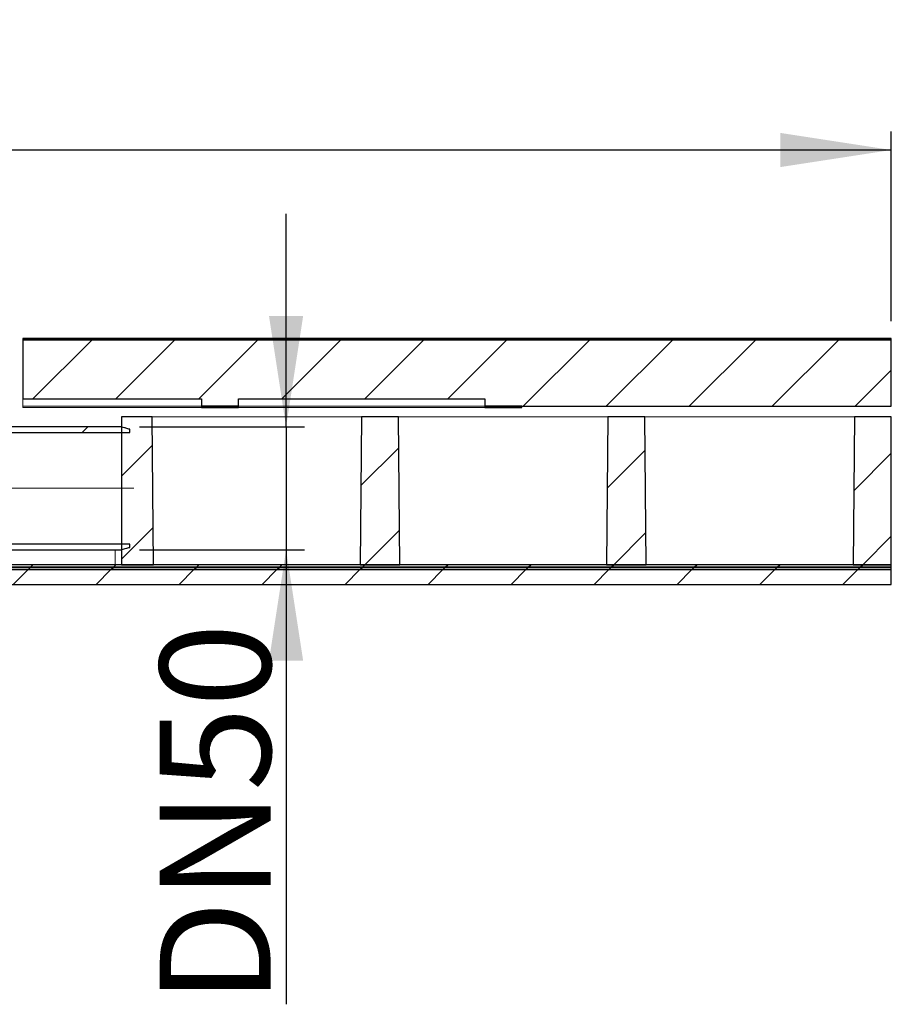
# Model space of a CAD drawing. Units: millimetres. Extents: x 46 to 400, y 7 to 227.
# Drawn here: x 159 to 206, y 172 to 225 of the extents above; entities that cross this region are included whole.
import ezdxf

# ---------------------------------------------------------------- set-up
doc = ezdxf.new("R2010")
doc.units = ezdxf.units.MM
doc.linetypes.add('SLD-Durchgehend', pattern=[0])
doc.linetypes.add('SLD-Punktstrich', pattern=[19.05, 15.24, -1.27, 1.27, -1.27])
doc.styles.add('SLDTEXTSTYLE0', font='TXT', dxfattribs={"width": 0.605})
doc.styles.add('SLDTEXTSTYLE1', font='TXT', dxfattribs={"width": 0.96})
doc.dimstyles.new('SLDDIMSTYLE0', dxfattribs={"dimtxt": 6, "dimasz": 6, "dimexe": 0, "dimexo": 0.0625, "dimgap": 1.5, "dimtad": 1, "dimdec": 0, "dimlfac": 10, "dimrnd": 1e-09, "dimzin": 12, "dimdsep": 46, "dimtxsty": 'SLDTEXTSTYLE0', "dimblk1": 'NONE', "dimblk2": 'NONE', "dimsah": 1, "dimcen": 0.09, "dimadec": 0, "dimazin": 3, "dimtfac": 1, "dimtofl": 0, "dimtmove": 0, "dimatfit": 3, "dimldrblk": 'NONE', "dimfxl": 1, "dimfrac": 2, "dimtolj": 1, "dimtzin": 12, "dimarcsym": 0})

# ---------------------------------------------------------------- blocks, each defined once
blk = doc.blocks.new('_D')
at = {"color": 7}
for p, q in [((115.778, 220.734), (115.778, 225.374)), ((115.778, 225.374), (120.418, 225.374)), ((120.418, 225.374), (120.418, 220.734)), ((115.778, 220.734), (120.418, 220.734)), ((46.4, 209.048), (46.4, 219.32)), ((206.4, 209.048), (206.4, 219.32)), ((46.4, 218.32), (206.4, 218.32))]:
    blk.add_line(p, q, dxfattribs=at)
for points in [[(46.4, 218.32), (52.4, 217.396), (52.4, 219.243)], [(206.4, 218.32), (200.4, 219.243), (200.4, 217.396)]]:
    blk.add_solid(points, dxfattribs=at)
at = {"color": 7, "insert": (122.518, 225.196), "char_height": 6, "attachment_point": 1, "style": 'SLDTEXTSTYLE1'}
blk.add_mtext('1200', dxfattribs=at)
blk = doc.blocks.new('_NONE')
blk = doc.blocks.new('_D_2')
at = {"color": 7}
for p, q in [((173.649, 203.327), (173.649, 214.865)), ((165.72, 203.327), (174.649, 203.327)), ((173.649, 203.327), (173.649, 196.681)), ((165.72, 196.681), (174.649, 196.681)), ((173.649, 196.681), (173.649, 172.07))]:
    blk.add_line(p, q, dxfattribs=at)
for points in [[(173.649, 203.327), (174.572, 209.327), (172.726, 209.327)], [(173.649, 196.681), (172.726, 190.681), (174.572, 190.681)]]:
    blk.add_solid(points, dxfattribs=at)
at = {"color": 7, "insert": (166.814, 172.07), "char_height": 6, "attachment_point": 1, "rotation": 90, "style": 'SLDTEXTSTYLE1'}
blk.add_mtext('DN50', dxfattribs=at)

msp = doc.modelspace()

# ---------------------------------------------------------------- hatches: boundary and pattern name
h = msp.add_hatch()
h.set_pattern_fill('ANSI31', style=0)
h.paths.add_polyline_path([(159.4, 208.048), (206.4, 208.048), (206.4, 208.114), (159.4, 208.114)], flags=0)
h = msp.add_hatch()
h.set_pattern_fill('ANSI31', style=0)
h.paths.add_polyline_path([(184.4, 204.448), (206.4, 204.448), (206.4, 208.048), (159.4, 208.048), (159.4, 204.848), (169.067, 204.848), (169.067, 204.448), (171.067, 204.448), (171.067, 204.848), (184.4, 204.848)], flags=0)
h = msp.add_hatch()
h.set_pattern_fill('ANSI34', style=0)
edge = h.paths.add_edge_path(flags=0)
edge.add_arc((150.987, 200.004), 3.924, 50.3514, 102.9411, ccw=False)
edge.add_line((153.491, 203.026), (165.187, 203.026))
edge.add_line((165.187, 203.026), (165.187, 203.201))
edge.add_spline(control_points=[(165.187, 203.201), (165.173, 203.205), (165.159, 203.209), (165.144, 203.213), (165.003, 203.251), (164.862, 203.289), (164.72, 203.327)], knot_values=[0.038036, 0.038036, 0.038036, 0.038036, 0.038365, 0.038365, 0.038365, 0.04166, 0.04166, 0.04166, 0.04166], weights=[1, 1, 1, 1, 1, 1, 1], degree=3, periodic=0)
edge.add_line((164.72, 203.327), (153.65, 203.327))
edge.add_arc((150.987, 200.004), 4.258, 51.2854, 90)
edge.add_line((150.987, 204.262), (149.854, 204.262))
edge.add_line((149.854, 204.262), (149.854, 203.995))
edge.add_spline(control_points=[(149.854, 203.995), (149.897, 203.952), (149.94, 203.908), (149.984, 203.864)], knot_values=[0.050944, 0.050944, 0.050944, 0.050944, 0.052329, 0.052329, 0.052329, 0.052329], weights=[1, 1, 1, 1], degree=3, periodic=0)
edge.add_spline(control_points=[(149.984, 203.864), (149.986, 203.862), (149.988, 203.861), (149.99, 203.859), (150.001, 203.849), (150.014, 203.841), (150.028, 203.835), (150.037, 203.832), (150.046, 203.829), (150.055, 203.827), (150.07, 203.825), (150.085, 203.825), (150.1, 203.827), (150.102, 203.827), (150.105, 203.828), (150.108, 203.829)], knot_values=[0.005913, 0.005913, 0.005913, 0.005913, 0.005976, 0.005976, 0.005976, 0.006315, 0.006315, 0.006315, 0.006524, 0.006524, 0.006524, 0.006862, 0.006862, 0.006862, 0.006926, 0.006926, 0.006926, 0.006926], weights=[1, 1, 1, 1, 1, 1, 1, 1, 1, 1, 1, 1, 1, 1, 1, 1], degree=3, periodic=0)
h = msp.add_hatch()
h.set_pattern_fill('ANSI31', style=0)
h.paths.add_polyline_path([(171.067, 204.448), (169.067, 204.448), (169.067, 204.381), (171.067, 204.381)], flags=0)
h = msp.add_hatch()
h.set_pattern_fill('ANSI31', style=0)
h.paths.add_polyline_path([(186.4, 204.448), (184.4, 204.448), (184.4, 204.381), (186.4, 204.381)], flags=0)
h = msp.add_hatch()
h.set_pattern_fill('ANSI31', style=0)
h.paths.add_polyline_path([(166.4, 203.871), (164.734, 203.871), (164.734, 195.871), (166.47, 195.871)], flags=0)
h = msp.add_hatch()
h.set_pattern_fill('ANSI31', style=0)
h.paths.add_polyline_path([(177.664, 195.871), (179.803, 195.871), (179.734, 203.871), (177.734, 203.871)], flags=0)
h = msp.add_hatch()
h.set_pattern_fill('ANSI31', style=0)
h.paths.add_polyline_path([(190.997, 195.871), (193.137, 195.871), (193.067, 203.871), (191.067, 203.871)], flags=0)
h = msp.add_hatch()
h.set_pattern_fill('ANSI31', style=0)
h.paths.add_polyline_path([(204.4, 203.871), (204.33, 195.871), (206.4, 195.871), (206.4, 203.871)], flags=0)
h = msp.add_hatch()
h.set_pattern_fill('ANSI34', style=0)
edge = h.paths.add_edge_path(flags=0)
edge.add_spline(control_points=[(164.72, 196.681), (164.862, 196.719), (165.003, 196.757), (165.144, 196.795), (165.159, 196.799), (165.173, 196.803), (165.187, 196.807)], knot_values=[0.03507, 0.03507, 0.03507, 0.03507, 0.038365, 0.038365, 0.038365, 0.038695, 0.038695, 0.038695, 0.038695], weights=[1, 1, 1, 1, 1, 1, 1], degree=3, periodic=0)
edge.add_line((165.187, 196.807), (165.187, 196.982))
edge.add_line((165.187, 196.982), (153.491, 196.982))
edge.add_arc((150.987, 200.004), 3.924, 257.0589, 309.6486, ccw=False)
edge.add_spline(control_points=[(150.108, 196.179), (150.104, 196.18), (150.1, 196.181), (150.096, 196.182), (150.082, 196.184), (150.066, 196.183), (150.052, 196.18), (150.037, 196.177), (150.023, 196.172), (150.01, 196.164), (150.001, 196.158), (149.992, 196.151), (149.984, 196.144)], knot_values=[0.003511, 0.003511, 0.003511, 0.003511, 0.003599, 0.003599, 0.003599, 0.003938, 0.003938, 0.003938, 0.004277, 0.004277, 0.004277, 0.004526, 0.004526, 0.004526, 0.004526], weights=[1, 1, 1, 1, 1, 1, 1, 1, 1, 1, 1, 1, 1], degree=3, periodic=0)
edge.add_spline(control_points=[(149.984, 196.144), (149.94, 196.1), (149.897, 196.057), (149.854, 196.013)], knot_values=[0.132277, 0.132277, 0.132277, 0.132277, 0.133675, 0.133675, 0.133675, 0.133675], weights=[1, 1, 1, 1], degree=3, periodic=0)
edge.add_line((149.854, 196.013), (149.854, 195.746))
edge.add_line((149.854, 195.746), (150.987, 195.746))
edge.add_arc((150.987, 200.004), 4.258, 270, 308.7146)
edge.add_line((153.65, 196.681), (164.72, 196.681))
h = msp.add_hatch()
h.set_pattern_fill('ANSI31', style=0)
h.paths.add_polyline_path([(206.4, 195.871), (46.4, 195.871), (46.4, 195.737), (206.4, 195.737)], flags=0)
h = msp.add_hatch()
h.set_pattern_fill('ANSI31', style=0)
h.paths.add_polyline_path([(206.4, 195.737), (46.4, 195.737), (46.4, 195.604), (206.4, 195.604)], flags=0)
h = msp.add_hatch()
h.set_pattern_fill('ANSI31', style=0)
h.paths.add_polyline_path([(46.4, 194.804), (206.4, 194.804), (206.4, 195.604), (46.4, 195.604)], flags=0)

# ---------------------------------------------------------------- linework, layer by layer
for p, q in [((206.4, 208.114), (159.4, 208.114)), ((159.4, 208.114), (159.4, 208.048)), ((206.4, 208.114), (159.4, 208.114)), ((159.4, 208.114), (159.4, 208.048)), ((206.4, 208.048), (159.4, 208.048)), ((159.4, 208.048), (159.4, 204.848)), ((159.4, 208.048), (206.4, 208.048)), ((206.4, 208.048), (159.4, 208.048)), ((159.4, 208.048), (159.4, 204.848)), ((159.4, 208.048), (206.4, 208.048)), ((206.4, 208.048), (206.4, 208.114)), ((206.4, 208.048), (206.4, 208.114)), ((206.4, 204.448), (206.4, 208.048)), ((206.4, 204.448), (206.4, 208.048)), ((159.4, 204.848), (169.067, 204.848)), ((159.4, 204.848), (169.067, 204.848)), ((169.067, 204.848), (169.067, 204.448)), ((169.067, 204.848), (169.067, 204.448)), ((171.067, 204.448), (171.067, 204.848)), ((171.067, 204.848), (184.4, 204.848)), ((171.067, 204.448), (171.067, 204.848)), ((171.067, 204.848), (184.4, 204.848)), ((184.4, 204.848), (184.4, 204.448)), ((184.4, 204.848), (184.4, 204.448)), ((169.067, 204.448), (171.067, 204.448)), ((169.067, 204.448), (169.067, 204.381)), ((171.067, 204.448), (169.067, 204.448)), ((169.067, 204.448), (171.067, 204.448)), ((171.067, 204.448), (169.067, 204.448)), ((169.067, 204.448), (169.067, 204.381)), ((169.067, 204.381), (171.067, 204.381)), ((169.067, 204.381), (171.067, 204.381)), ((171.067, 204.381), (171.067, 204.448)), ((171.067, 204.381), (171.067, 204.448)), ((184.4, 204.448), (206.4, 204.448)), ((184.4, 204.448), (184.4, 204.381)), ((186.4, 204.448), (184.4, 204.448)), ((184.4, 204.448), (206.4, 204.448)), ((186.4, 204.448), (184.4, 204.448)), ((184.4, 204.448), (184.4, 204.381)), ((184.4, 204.381), (186.4, 204.381)), ((184.4, 204.381), (186.4, 204.381)), ((186.4, 204.381), (186.4, 204.448)), ((186.4, 204.381), (186.4, 204.448)), ((164.734, 203.871), (164.734, 195.871)), ((166.4, 203.871), (164.734, 203.871)), ((166.4, 203.871), (164.734, 203.871)), ((164.734, 203.871), (164.734, 195.871)), ((166.47, 195.871), (166.4, 203.871)), ((166.47, 195.871), (166.4, 203.871)), ((177.734, 203.871), (177.664, 195.871)), ((177.734, 203.871), (177.664, 195.871)), ((179.734, 203.871), (177.734, 203.871)), ((179.734, 203.871), (177.734, 203.871)), ((179.803, 195.871), (179.734, 203.871)), ((179.803, 195.871), (179.734, 203.871)), ((191.067, 203.871), (190.997, 195.871)), ((191.067, 203.871), (190.997, 195.871)), ((193.067, 203.871), (191.067, 203.871)), ((193.067, 203.871), (191.067, 203.871)), ((193.137, 195.871), (193.067, 203.871)), ((193.137, 195.871), (193.067, 203.871)), ((204.4, 203.871), (204.33, 195.871)), ((204.4, 203.871), (204.33, 195.871)), ((206.4, 203.871), (204.4, 203.871)), ((206.4, 203.871), (204.4, 203.871)), ((206.4, 195.871), (206.4, 203.871)), ((206.4, 195.871), (206.4, 203.871)), ((164.72, 203.327), (153.65, 203.327)), ((164.72, 203.327), (153.65, 203.327)), ((165.187, 203.026), (165.187, 203.201)), ((165.187, 203.026), (165.187, 203.201)), ((153.491, 203.026), (165.187, 203.026)), ((153.491, 203.026), (165.187, 203.026)), ((165.187, 196.982), (153.491, 196.982)), ((165.187, 196.982), (153.491, 196.982)), ((165.187, 196.807), (165.187, 196.982)), ((165.187, 196.807), (165.187, 196.982)), ((153.65, 196.681), (164.72, 196.681)), ((153.65, 196.681), (164.72, 196.681)), ((206.4, 195.871), (46.4, 195.871)), ((206.4, 195.871), (46.4, 195.871)), ((46.4, 195.737), (206.4, 195.737)), ((206.4, 195.737), (46.4, 195.737)), ((46.4, 195.737), (206.4, 195.737)), ((206.4, 195.737), (46.4, 195.737)), ((164.734, 195.871), (166.47, 195.871)), ((164.734, 195.871), (166.47, 195.871)), ((177.664, 195.871), (179.803, 195.871)), ((177.664, 195.871), (179.803, 195.871)), ((190.997, 195.871), (193.137, 195.871)), ((190.997, 195.871), (193.137, 195.871)), ((204.33, 195.871), (206.4, 195.871)), ((204.33, 195.871), (206.4, 195.871)), ((206.4, 195.737), (206.4, 195.871)), ((206.4, 195.737), (206.4, 195.871)), ((206.4, 195.604), (206.4, 195.737)), ((206.4, 195.604), (206.4, 195.737)), ((206.4, 195.604), (46.4, 195.604)), ((46.4, 195.604), (206.4, 195.604)), ((206.4, 195.604), (46.4, 195.604)), ((46.4, 195.604), (206.4, 195.604)), ((206.4, 194.804), (206.4, 195.604)), ((206.4, 194.804), (206.4, 195.604)), ((46.4, 194.804), (206.4, 194.804)), ((46.4, 194.804), (206.4, 194.804))]:
    msp.add_line(p, q)
at = {"color": 7, "linetype": 'SLD-Durchgehend', "lineweight": 15}
for p, q in [((159.4, 208.114), (159.4, 208.048)), ((159.4, 208.114), (206.4, 208.114)), ((159.4, 208.048), (206.4, 208.048)), ((159.4, 208.048), (159.4, 204.848)), ((206.4, 208.048), (206.4, 208.114)), ((206.4, 208.048), (206.4, 204.448)), ((159.4, 204.848), (169.067, 204.848)), ((159.4, 204.848), (159.4, 204.448)), ((169.067, 204.848), (169.067, 204.448)), ((171.067, 204.848), (184.4, 204.848)), ((171.067, 204.448), (171.067, 204.848)), ((184.4, 204.848), (184.4, 204.448)), ((159.4, 204.381), (159.4, 204.448)), ((169.067, 204.448), (159.4, 204.448)), ((169.067, 204.381), (159.4, 204.381)), ((169.067, 204.448), (169.067, 204.381)), ((171.067, 204.448), (169.067, 204.448)), ((171.067, 204.381), (169.067, 204.381)), ((171.067, 204.381), (171.067, 204.448)), ((184.4, 204.448), (171.067, 204.448)), ((184.4, 204.381), (171.067, 204.381)), ((184.4, 204.448), (184.4, 204.381)), ((186.4, 204.448), (184.4, 204.448)), ((184.4, 204.448), (206.4, 204.448)), ((186.4, 204.381), (184.4, 204.381)), ((186.4, 204.381), (186.4, 204.448)), ((164.734, 203.871), (164.734, 195.871)), ((166.4, 203.871), (164.734, 203.871)), ((166.47, 195.871), (166.4, 203.871)), ((166.4, 203.871), (167.733, 203.871)), ((176.4, 203.871), (167.733, 203.871)), ((176.4, 203.871), (177.734, 203.871)), ((177.734, 203.871), (177.664, 195.871)), ((179.734, 203.871), (177.734, 203.871)), ((179.803, 195.871), (179.734, 203.871)), ((179.734, 203.871), (181.067, 203.871)), ((189.734, 203.871), (181.067, 203.871)), ((189.734, 203.871), (191.067, 203.871)), ((191.067, 203.871), (190.997, 195.871)), ((193.067, 203.871), (191.067, 203.871)), ((193.137, 195.871), (193.067, 203.871)), ((193.067, 203.871), (194.4, 203.871)), ((203.067, 203.871), (194.4, 203.871)), ((203.067, 203.871), (204.4, 203.871)), ((204.4, 203.871), (204.33, 195.871)), ((206.4, 203.871), (204.4, 203.871)), ((206.4, 203.871), (206.4, 195.871)), ((164.72, 203.337), (153.65, 203.337)), ((164.72, 203.327), (153.65, 203.327)), ((164.734, 203.334), (164.72, 203.337)), ((164.72, 203.327), (164.72, 203.337)), ((165.144, 203.213), (164.72, 203.327)), ((165.187, 203.201), (165.144, 203.213)), ((165.187, 203.026), (165.187, 203.201)), ((153.491, 203.026), (165.187, 203.026)), ((165.187, 196.982), (153.491, 196.982)), ((164.72, 196.681), (165.144, 196.795)), ((165.144, 196.795), (165.187, 196.807)), ((165.187, 196.807), (165.187, 196.982)), ((153.65, 196.681), (164.72, 196.681)), ((153.65, 196.671), (164.72, 196.671)), ((164.4, 196.671), (164.4, 195.871)), ((164.72, 196.671), (164.72, 196.681)), ((164.72, 196.671), (164.734, 196.674)), ((206.4, 195.871), (46.4, 195.871)), ((206.4, 195.737), (46.4, 195.737)), ((166.47, 195.871), (164.734, 195.871)), ((179.803, 195.871), (177.664, 195.871)), ((193.137, 195.871), (190.997, 195.871)), ((206.4, 195.871), (204.33, 195.871)), ((206.4, 195.871), (206.4, 195.737)), ((206.4, 195.737), (206.4, 195.604)), ((206.4, 195.604), (46.4, 195.604)), ((206.4, 194.804), (206.4, 195.604)), ((46.4, 194.804), (206.4, 194.804))]:
    msp.add_line(p, q, dxfattribs=at)
at = {"color": 7, "linetype": 'SLD-Punktstrich', "lineweight": 0}
msp.add_line((165.413, 200.004), (144.222, 200.004), dxfattribs=at)
for points, knots in [([(165.187, 203.201), (165.173, 203.205), (165.159, 203.209), (165.144, 203.213), (165.003, 203.251), (164.862, 203.289), (164.72, 203.327)], [0.038035829, 0.038035829, 0.038035829, 0.038035829, 0.038365168, 0.038365168, 0.038365168, 0.041660107, 0.041660107, 0.041660107, 0.041660107]), ([(165.187, 203.201), (165.173, 203.205), (165.159, 203.209), (165.144, 203.213), (165.003, 203.251), (164.862, 203.289), (164.72, 203.327)], [0.038035829, 0.038035829, 0.038035829, 0.038035829, 0.038365168, 0.038365168, 0.038365168, 0.041660107, 0.041660107, 0.041660107, 0.041660107]), ([(164.72, 196.681), (164.862, 196.719), (165.003, 196.757), (165.144, 196.795), (165.159, 196.799), (165.173, 196.803), (165.187, 196.807)], [0.035070222, 0.035070222, 0.035070222, 0.035070222, 0.038365162, 0.038365162, 0.038365162, 0.038694501, 0.038694501, 0.038694501, 0.038694501]), ([(164.72, 196.681), (164.862, 196.719), (165.003, 196.757), (165.144, 196.795), (165.159, 196.799), (165.173, 196.803), (165.187, 196.807)], [0.035070222, 0.035070222, 0.035070222, 0.035070222, 0.038365162, 0.038365162, 0.038365162, 0.038694501, 0.038694501, 0.038694501, 0.038694501])]:
    msp.add_open_spline(points, degree=3, knots=knots)

# ---------------------------------------------------------------- dimensions: what is measured, and where the dimension line sits
at = {"color": 7}
dim = msp.add_linear_dim(base=(206.4, 218.32), p1=(46.4, 208.048), p2=(206.4, 208.048), text='{\\fGDT;o}<>', dimstyle='SLDDIMSTYLE0', dxfattribs=at)
dim.commit()
dim.dimension.update_dxf_attribs({"geometry": '_D', "text_midpoint": (127.541, 218.32), "dimtype": 160})
dim = msp.add_linear_dim(base=(173.649, 196.681), p1=(164.72, 203.327), p2=(164.72, 196.681), angle=90, text='DN<>', dimstyle='SLDDIMSTYLE0', dxfattribs=at)
dim.commit()
dim.dimension.update_dxf_attribs({"geometry": '_D_2', "text_midpoint": (173.649, 182.604), "dimtype": 160})

doc.saveas('drawing.dxf')
